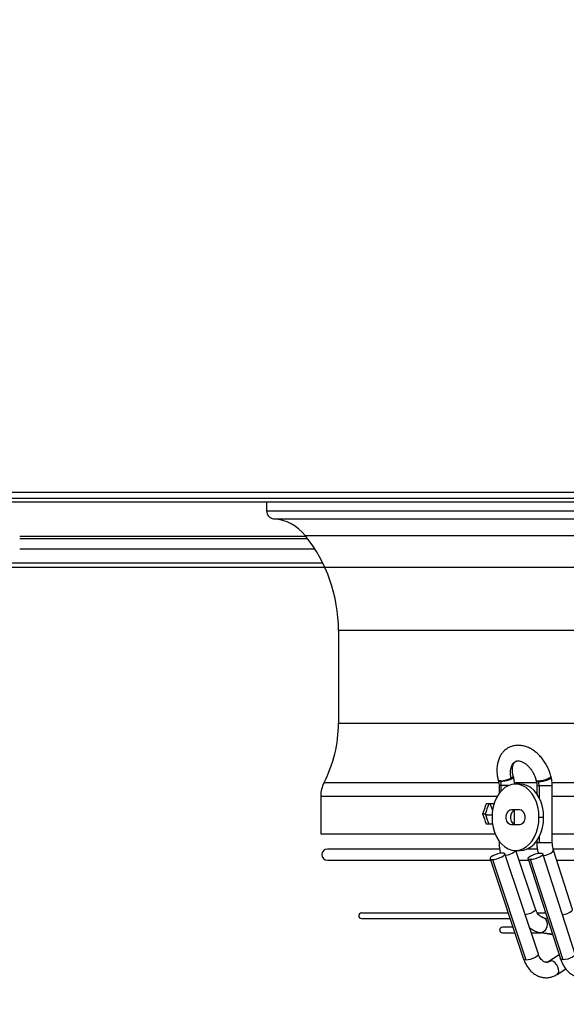
# Model space of a CAD drawing. Units: millimetres. Extents: x 5 to 414, y 3 to 291.
# Drawn here: x 156 to 168, y 123 to 145 of the extents above; entities that cross this region are included whole.
import ezdxf

# ---------------------------------------------------------------- set-up
doc = ezdxf.new("R2010")
doc.units = ezdxf.units.MM
doc.layers.add('GEOMETRY', color=7, linetype='Continuous')
doc.styles.add('SLDTEXTSTYLE0', font='TXT', dxfattribs={"width": 0.605})
doc.dimstyles.new('SLDDIMSTYLE4', dxfattribs={"dimtxt": 5.136637, "dimasz": 3.5, "dimexe": 0, "dimexo": 0.0625, "dimgap": 1.284159, "dimtad": 1, "dimdec": 0, "dimlfac": 20, "dimrnd": 1e-09, "dimzin": 12, "dimdsep": 46, "dimtxsty": 'SLDTEXTSTYLE0', "dimsah": 1, "dimcen": 0.09, "dimadec": 0, "dimazin": 3, "dimtol": 1, "dimtp": 2, "dimtm": 2, "dimtfac": 1, "dimtdec": 0, "dimtmove": 0, "dimatfit": 0, "dimfxl": 0, "dimfrac": 2, "dimtolj": 1, "dimarcsym": 0})

# ---------------------------------------------------------------- blocks, each defined once
blk = doc.blocks.new('_D_7')
at = {"layer": 'GEOMETRY'}
for p, q in [((297.344, 169.727), (297.344, 179.606)), ((59.519, 169.727), (298.344, 169.727)), ((297.344, 169.727), (297.344, 132.878)), ((59.321, 132.878), (298.344, 132.878)), ((297.344, 132.878), (297.344, 123))]:
    blk.add_line(p, q, dxfattribs=at)
for points in [[(297.344, 169.727), (298.135, 174.864), (296.554, 174.864)], [(297.344, 132.878), (296.554, 127.741), (298.135, 127.741)]]:
    blk.add_solid(points, dxfattribs=at)
at = {"layer": 'GEOMETRY', "char_height": 5.2917, "attachment_point": 1, "rotation": 90, "style": 'SLDTEXTSTYLE0'}
for s, insert in [('±2', (290.523, 154.291)), ('737', (290.523, 140.548))]:
    blk.add_mtext(s, dxfattribs=dict(at, insert=insert))

msp = doc.modelspace()

# ---------------------------------------------------------------- linework, layer by layer
at = {"color": 7, "linetype": 'Continuous', "lineweight": 25}
for p, q in [((155.134, 134.578), (202.534, 134.578)), ((202.534, 134.428), (155.134, 134.428)), ((155.084, 134.353), (202.584, 134.353)), ((161.284, 134.353), (161.284, 134.149)), ((155.709, 133.528), (162.21, 133.528)), ((155.099, 132.978), (162.552, 132.978)), ((162.909, 131.455), (162.909, 129.353)), ((166.517, 128.068), (166.523, 128.045)), ((166.574, 128.028), (166.568, 128.052)), ((166.862, 128.132), (166.856, 128.155)), ((167.013, 127.978), (166.907, 127.978)), ((167.369, 128.068), (167.375, 128.045)), ((167.425, 128.052), (167.431, 128.028)), ((167.714, 128.132), (167.708, 128.155)), ((166.536, 127.943), (166.536, 127.763)), ((166.587, 127.943), (166.585, 127.943)), ((167.388, 127.943), (167.388, 127.758)), ((167.439, 127.943), (167.441, 127.943)), ((167.738, 126.653), (167.738, 127.943)), ((162.509, 127.704), (162.509, 126.853)), ((166.412, 127.528), (166.245, 127.528)), ((166.394, 127.38), (166.337, 127.528)), ((166.163, 127.303), (166.22, 127.303)), ((166.819, 127.403), (166.995, 127.403)), ((166.886, 127.062), (166.886, 127.394)), ((166.265, 127.279), (166.224, 127.284)), ((166.245, 127.078), (166.387, 127.078)), ((166.265, 127.279), (166.368, 127.279)), ((167.437, 127.228), (167.543, 127.228)), ((162.509, 126.853), (166.448, 126.853)), ((166.995, 127.053), (166.819, 127.053)), ((167.738, 126.853), (189.93, 126.853)), ((166.536, 126.692), (166.536, 126.653)), ((167.388, 126.697), (167.388, 126.653)), ((166.548, 126.508), (162.659, 126.508)), ((167.423, 124.134), (166.663, 126.4)), ((166.907, 126.478), (167.013, 126.478)), ((167.36, 125.148), (166.915, 126.478)), ((167.397, 126.508), (167.162, 126.508)), ((168.258, 124.133), (167.523, 126.398)), ((178.834, 126.508), (167.752, 126.508)), ((168.198, 125.146), (167.764, 126.485)), ((162.659, 126.258), (166.342, 126.258)), ((166.332, 126.289), (167.091, 124.023)), ((166.384, 126.27), (167.143, 124.005)), ((166.989, 126.258), (167.201, 126.258)), ((167.19, 126.29), (167.925, 124.025)), ((167.981, 124.005), (167.246, 126.27)), ((167.837, 126.258), (178.834, 126.258)), ((166.742, 125.063), (163.428, 125.063)), ((167.588, 125.063), (167.396, 125.063)), ((163.428, 124.938), (166.784, 124.938)), ((167.595, 124.938), (167.629, 124.938)), ((166.85, 124.743), (166.612, 124.743)), ((166.612, 124.618), (166.891, 124.618)), ((167.261, 124.618), (167.481, 124.618)), ((167.474, 124.619), (167.745, 124.581)), ((167.895, 124.117), (167.66, 123.97)), ((167.846, 123.674), (168.044, 123.798))]:
    msp.add_line(p, q, dxfattribs=at)
at = {"color": 8, "linetype": 'Continuous', "lineweight": 25}
for p, q in [((161.284, 134.149), (196.384, 134.149)), ((161.445, 133.974), (196.224, 133.974)), ((162.174, 133.575), (155.709, 133.575)), ((162.16, 133.593), (195.508, 133.593)), ((155.709, 133.295), (162.373, 133.295)), ((162.909, 131.455), (194.759, 131.455)), ((162.909, 129.353), (194.759, 129.353)), ((162.584, 128.013), (166.526, 128.013)), ((166.876, 128.013), (167.382, 128.013)), ((167.728, 128.013), (189.94, 128.013)), ((166.585, 127.943), (166.536, 127.943)), ((166.585, 127.824), (166.585, 127.943)), ((166.747, 127.943), (166.587, 127.943)), ((167.388, 127.943), (167.439, 127.943)), ((167.441, 127.943), (167.738, 127.943)), ((167.441, 127.943), (167.441, 127.67)), ((162.509, 127.704), (166.497, 127.704)), ((167.738, 127.704), (189.93, 127.704)), ((166.567, 126.653), (166.536, 126.653)), ((167.388, 126.653), (167.441, 126.653)), ((167.441, 126.785), (167.441, 126.653)), ((167.441, 126.653), (167.738, 126.653)), ((167.486, 124.618), (167.473, 124.619)), ((167.744, 124.582), (167.486, 124.618))]:
    msp.add_line(p, q, dxfattribs=at)
at = {"color": 8, "linetype": 'Continuous', "lineweight": 25, "flags": 128}
for points in [[(166.81, 128.112), (166.795, 128.195), (166.794, 128.275), (166.807, 128.348), (166.833, 128.41), (166.872, 128.46), (166.916, 128.492)], [(166.568, 128.052), (166.534, 128.056), (166.518, 128.066), (166.517, 128.068)], [(166.574, 128.028), (166.541, 128.032), (166.524, 128.042), (166.523, 128.045)], [(166.862, 128.132), (166.862, 128.128), (166.852, 128.112), (166.825, 128.093), (166.783, 128.073), (166.732, 128.055), (166.676, 128.041), (166.623, 128.032), (166.576, 128.028)], [(166.856, 128.155), (166.856, 128.154), (166.854, 128.145), (166.845, 128.134), (166.83, 128.123), (166.81, 128.112)], [(167.369, 128.068), (167.374, 128.062), (167.385, 128.056), (167.402, 128.053), (167.425, 128.052)], [(167.375, 128.045), (167.377, 128.041), (167.395, 128.032), (167.429, 128.028)], [(167.425, 128.052), (167.474, 128.056), (167.532, 128.066), (167.591, 128.083), (167.643, 128.102), (167.682, 128.123), (167.705, 128.142), (167.708, 128.155)], [(167.431, 128.028), (167.477, 128.032), (167.532, 128.042), (167.587, 128.056), (167.638, 128.074), (167.679, 128.094), (167.706, 128.113), (167.715, 128.129), (167.714, 128.132)], [(166.912, 126.478), (166.908, 126.468), (166.886, 126.444), (166.846, 126.418), (166.794, 126.394), (166.737, 126.374), (166.681, 126.361), (166.677, 126.361)], [(167.535, 126.361), (167.537, 126.361), (167.594, 126.374), (167.651, 126.394), (167.702, 126.418), (167.74, 126.444), (167.761, 126.468), (167.764, 126.485)], [(167.36, 125.148), (167.357, 125.129), (167.334, 125.105), (167.295, 125.08), (167.243, 125.055), (167.185, 125.036), (167.129, 125.023), (167.125, 125.022)], [(167.969, 125.023), (167.971, 125.023), (168.028, 125.036), (168.085, 125.055), (168.136, 125.08), (168.174, 125.105), (168.195, 125.129), (168.198, 125.146)], [(167.091, 124.023), (167.091, 124.022), (167.108, 124.009), (167.143, 124.005)], [(167.143, 124.005), (167.191, 124.009), (167.248, 124.022), (167.305, 124.042), (167.357, 124.066), (167.396, 124.092), (167.419, 124.116), (167.423, 124.134)], [(167.702, 123.981), (167.663, 123.972), (167.661, 123.97)], [(167.846, 123.674), (167.871, 123.7), (167.885, 123.742), (167.882, 123.794), (167.864, 123.85), (167.833, 123.902), (167.792, 123.944), (167.747, 123.972), (167.702, 123.981)], [(167.981, 124.005), (167.945, 124.009), (167.926, 124.022), (167.925, 124.025)], [(168.258, 124.133), (168.256, 124.116), (168.235, 124.092), (168.196, 124.066), (168.145, 124.042), (168.088, 124.022), (168.031, 124.009), (167.981, 124.005)]]:
    msp.add_lwpolyline(points, dxfattribs=at)
at = {"color": 7, "linetype": 'Continuous', "lineweight": 25, "flags": 128}
for points in [[(167.437, 127.228), (167.431, 127.345), (167.411, 127.46), (167.38, 127.568), (167.336, 127.669), (167.282, 127.758), (167.219, 127.835), (167.148, 127.896), (167.071, 127.941), (166.99, 127.969), (166.907, 127.978), (166.824, 127.969), (166.743, 127.941), (166.666, 127.896), (166.595, 127.835), (166.532, 127.758), (166.478, 127.669), (166.435, 127.568), (166.403, 127.46), (166.383, 127.345), (166.377, 127.228)], [(167.543, 127.228), (167.537, 127.345), (167.517, 127.46), (167.486, 127.568), (167.442, 127.669), (167.388, 127.758), (167.325, 127.835), (167.254, 127.896), (167.177, 127.941), (167.096, 127.969), (167.013, 127.978)], [(166.819, 127.053), (166.776, 127.063), (166.739, 127.094), (166.711, 127.14), (166.697, 127.197), (166.697, 127.258), (166.711, 127.315), (166.739, 127.362), (166.776, 127.392), (166.819, 127.403)], [(166.925, 127.053), (166.882, 127.063), (166.845, 127.094), (166.818, 127.14), (166.803, 127.197), (166.803, 127.258), (166.818, 127.315), (166.845, 127.362), (166.882, 127.392), (166.925, 127.403)], [(166.995, 127.403), (167.038, 127.392), (167.075, 127.362), (167.103, 127.315), (167.117, 127.258), (167.117, 127.197), (167.103, 127.14), (167.075, 127.094), (167.038, 127.063), (166.995, 127.053)], [(166.377, 127.228), (166.383, 127.111), (166.403, 126.996), (166.435, 126.887), (166.478, 126.787), (166.532, 126.698), (166.595, 126.621), (166.666, 126.56), (166.743, 126.515), (166.824, 126.487), (166.907, 126.478), (166.99, 126.487), (167.071, 126.515), (167.148, 126.56), (167.219, 126.621), (167.282, 126.698), (167.336, 126.787), (167.38, 126.887), (167.411, 126.996), (167.431, 127.111), (167.437, 127.228)], [(167.013, 126.478), (167.096, 126.487), (167.177, 126.515), (167.254, 126.56), (167.325, 126.621), (167.388, 126.698), (167.442, 126.787), (167.486, 126.887), (167.517, 126.996), (167.537, 127.111), (167.543, 127.228)], [(166.611, 126.418), (166.563, 126.414), (166.507, 126.401), (166.449, 126.381), (166.397, 126.357), (166.358, 126.332), (166.335, 126.307), (166.332, 126.288), (166.349, 126.275), (166.384, 126.27)], [(166.384, 126.27), (166.432, 126.275), (166.488, 126.288), (166.546, 126.307), (166.598, 126.332), (166.637, 126.357), (166.66, 126.381), (166.663, 126.401), (166.646, 126.414), (166.611, 126.418)], [(167.246, 126.27), (167.21, 126.275), (167.191, 126.288), (167.193, 126.307), (167.214, 126.332), (167.252, 126.357), (167.303, 126.381), (167.36, 126.401), (167.417, 126.414), (167.467, 126.418)], [(167.467, 126.418), (167.503, 126.414), (167.522, 126.401), (167.521, 126.381), (167.5, 126.357), (167.461, 126.332), (167.41, 126.307), (167.353, 126.288), (167.296, 126.275), (167.246, 126.27)], [(167.564, 124.948), (167.594, 124.914), (167.614, 124.866), (167.621, 124.81), (167.614, 124.752), (167.595, 124.699), (167.564, 124.656), (167.527, 124.628), (167.486, 124.618)]]:
    msp.add_lwpolyline(points, dxfattribs=at)
at = {"color": 7, "linetype": 'Continuous', "lineweight": 25}
for centre, radius, start, end in [((161.459, 134.149), 0.175, 180, 265.2198), ((161.359, 132.953), 1.025, 38.6248, 85.2198), ((159.484, 131.455), 3.425, 0, 38.6248), ((159.984, 129.353), 2.925, 332.734, 0), ((163.184, 127.704), 0.675, 152.734, 180), ((166.548, 128.655), 0.603, 271.9629, 295.8159), ((166.576, 128.278), 0.25, 269.545, 270.0018), ((166.243, 127.943), 0.344, 359.9142, 14.3), ((167.429, 128.29), 0.262, 270.0017, 270.4447), ((167.095, 127.943), 0.344, 359.9142, 14.3), ((162.659, 126.383), 0.125, 90, 270), ((163.428, 125.001), 0.0625, 90, 270), ((166.612, 124.68), 0.0625, 90, 270)]:
    msp.add_arc(centre, radius, start, end, dxfattribs=at)
at = {"color": 8, "linetype": 'Continuous', "lineweight": 25}
msp.add_arc((167.597, 124.142), 0.192, 270.6368, 302.9902, dxfattribs=at)
at = {"color": 7, "linetype": 'Continuous', "lineweight": 25}
for centre, major_axis, start_param, end_param in [((178.834, 127.753), (12.433, 27.879), 1.746395, 1.754353), ((178.834, 127.753), (12.376, 27.751), 1.746432, 1.754426), ((178.834, 127.753), (-12.433, 27.879), 1.411113, 1.411566), ((178.834, 126.853), (-12.433, 27.879), 1.38724, 1.395198), ((178.834, 126.853), (-12.376, 27.751), 1.387166, 1.395161)]:
    msp.add_ellipse(centre, major_axis=major_axis, ratio=0.379473, start_param=start_param, end_param=end_param, dxfattribs=at)
for points, knots in [([(167.708, 128.155), (167.703, 128.175), (167.688, 128.229), (167.654, 128.318), (167.604, 128.417), (167.543, 128.511), (167.474, 128.598), (167.397, 128.674), (167.313, 128.74), (167.224, 128.792), (167.131, 128.83), (167.037, 128.851), (166.944, 128.855), (166.856, 128.843), (166.774, 128.815), (166.701, 128.772), (166.637, 128.717), (166.584, 128.651), (166.542, 128.575), (166.511, 128.49), (166.492, 128.396), (166.485, 128.297), (166.491, 128.194), (166.505, 128.117), (166.515, 128.076), (166.517, 128.068)], [0, 0, 0, 0, 0.025957, 0.073151, 0.120347, 0.167628, 0.215055, 0.262714, 0.310657, 0.358853, 0.407011, 0.454664, 0.501266, 0.54647, 0.590329, 0.633245, 0.675752, 0.718344, 0.761593, 0.805878, 0.851297, 0.897655, 0.944597, 0.989613, 1, 1, 1, 1]), ([(166.856, 128.155), (166.853, 128.168), (166.844, 128.205), (166.837, 128.265), (166.837, 128.331), (166.846, 128.387), (166.862, 128.431), (166.881, 128.463), (166.899, 128.482), (166.912, 128.488), (166.917, 128.491)], [0, 0, 0, 0, 0.070101, 0.208149, 0.344878, 0.480429, 0.616005, 0.753921, 0.900021, 1, 1, 1, 1]), ([(166.917, 128.491), (166.92, 128.493), (166.931, 128.5), (166.954, 128.504), (166.99, 128.503), (167.034, 128.492), (167.084, 128.469), (167.138, 128.434), (167.192, 128.386), (167.243, 128.328), (167.289, 128.262), (167.327, 128.189), (167.354, 128.124), (167.365, 128.083), (167.369, 128.068)], [0, 0, 0, 0, 0.043418, 0.144734, 0.233988, 0.318705, 0.408868, 0.497651, 0.586433, 0.675742, 0.765651, 0.855939, 0.946269, 1, 1, 1, 1]), ([(166.523, 128.045), (166.525, 128.035), (166.532, 128.008), (166.535, 127.973), (166.536, 127.948), (166.536, 127.943)], [0, 0, 0, 0, 0.288608, 0.851928, 1, 1, 1, 1]), ([(166.885, 127.97), (166.884, 127.98), (166.883, 128.022), (166.875, 128.076), (166.865, 128.12), (166.862, 128.132)], [0, 0, 0, 0, 0.17029, 0.769378, 1, 1, 1, 1]), ([(167.375, 128.045), (167.378, 128.035), (167.384, 128.008), (167.388, 127.973), (167.388, 127.948), (167.388, 127.943)], [0, 0, 0, 0, 0.288608, 0.851928, 1, 1, 1, 1]), ([(167.738, 127.943), (167.738, 127.961), (167.737, 128.013), (167.728, 128.076), (167.717, 128.12), (167.714, 128.132)], [0, 0, 0, 0, 0.28851, 0.802238, 1, 1, 1, 1]), ([(166.536, 126.653), (166.536, 126.633), (166.537, 126.578), (166.547, 126.497), (166.563, 126.439), (166.569, 126.414)], [0, 0, 0, 0, 0.242667, 0.678731, 1, 1, 1, 1]), ([(167.388, 126.653), (167.388, 126.633), (167.39, 126.578), (167.399, 126.497), (167.414, 126.439), (167.421, 126.414)], [0, 0, 0, 0, 0.241521, 0.67784, 1, 1, 1, 1]), ([(167.764, 126.485), (167.76, 126.496), (167.751, 126.528), (167.74, 126.585), (167.739, 126.631), (167.738, 126.653)], [0, 0, 0, 0, 0.207575, 0.626328, 1, 1, 1, 1]), ([(167.515, 124.967), (167.514, 124.967), (167.503, 124.969), (167.481, 124.979), (167.447, 125.003), (167.413, 125.041), (167.382, 125.09), (167.367, 125.129), (167.36, 125.148)], [0, 0, 0, 0, 0.0367407, 0.242659, 0.4312534, 0.6322038, 0.82599, 1, 1, 1, 1]), ([(167.515, 124.966), (167.516, 124.966), (167.523, 124.966), (167.535, 124.961), (167.551, 124.954), (167.56, 124.95), (167.564, 124.948)], [0, 0, 0, 0, 0.05893, 0.493255, 0.770815, 1, 1, 1, 1]), ([(167.564, 124.948), (167.568, 124.946), (167.576, 124.943), (167.584, 124.94), (167.59, 124.939), (167.595, 124.938), (167.598, 124.938), (167.599, 124.939)], [0, 0, 0, 0, 0.35003, 0.522758, 0.691456, 0.860682, 1, 1, 1, 1]), ([(167.216, 124.743), (167.217, 124.742), (167.24, 124.718), (167.293, 124.683), (167.372, 124.643), (167.434, 124.625), (167.467, 124.62), (167.474, 124.619)], [0, 0, 0, 0, 0.0139398, 0.3326626, 0.6447349, 0.9242164, 1, 1, 1, 1]), ([(167.091, 124.023), (167.097, 124.005), (167.116, 123.954), (167.155, 123.876), (167.212, 123.794), (167.279, 123.724), (167.354, 123.668), (167.436, 123.628), (167.521, 123.605), (167.607, 123.598), (167.691, 123.608), (167.772, 123.632), (167.822, 123.66), (167.846, 123.674)], [0, 0, 0, 0, 0.055309, 0.154318, 0.25373, 0.352737, 0.450503, 0.546228, 0.639562, 0.730779, 0.820653, 0.910011, 1, 1, 1, 1]), ([(167.599, 123.952), (167.594, 123.952), (167.58, 123.951), (167.555, 123.959), (167.523, 123.978), (167.489, 124.01), (167.457, 124.054), (167.435, 124.099), (167.425, 124.127), (167.423, 124.134)], [0, 0, 0, 0, 0.09843, 0.284692, 0.450812, 0.608819, 0.776972, 0.942529, 1, 1, 1, 1]), ([(167.66, 123.97), (167.656, 123.967), (167.639, 123.958), (167.619, 123.951), (167.604, 123.952), (167.599, 123.952)], [0, 0, 0, 0, 0.2163816, 0.7149066, 1, 1, 1, 1]), ([(167.925, 124.025), (167.931, 124.007), (167.949, 123.956), (167.987, 123.878), (168.043, 123.795), (168.109, 123.725), (168.183, 123.668), (168.263, 123.628), (168.347, 123.604), (168.431, 123.598), (168.514, 123.608), (168.594, 123.632), (168.643, 123.661), (168.668, 123.675)], [0, 0, 0, 0, 0.055022, 0.154193, 0.25392, 0.353326, 0.451418, 0.547212, 0.640256, 0.730868, 0.819954, 0.908467, 1, 1, 1, 1])]:
    msp.add_open_spline(points, degree=3, knots=knots, dxfattribs=at)

# ---------------------------------------------------------------- dimensions: what is measured, and where the dimension line sits
at = {"layer": 'GEOMETRY'}
dim = msp.add_linear_dim(base=(297.344, 132.878), p1=(58.519, 169.727), p2=(58.321, 132.878), angle=90, dimstyle='SLDDIMSTYLE4', dxfattribs=at)
dim.commit()
dim.dimension.update_dxf_attribs({"geometry": '_D_7', "text_midpoint": (297.344, 151.303), "dimtype": 160})

doc.saveas('drawing.dxf')
